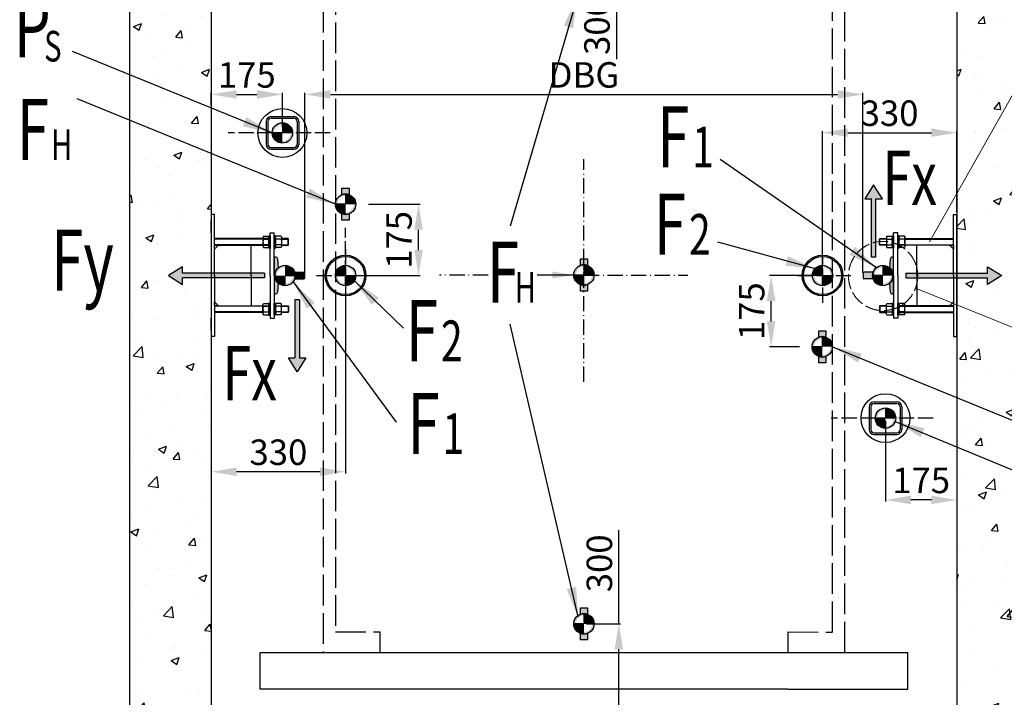
# Model space of a CAD drawing. Units: inches. Extents: x 23100 to 55046, y 16047 to 62494.
# Drawn here: x 37601 to 49201, y 37891 to 45876 of the extents above; entities that cross this region are included whole.
import ezdxf

# ---------------------------------------------------------------- set-up
doc = ezdxf.new("R2010")
doc.units = ezdxf.units.IN
doc.header["$MEASUREMENT"] = 0
doc.linetypes.add('ACAD_ISO02W100', pattern=[15, 12, -3])
doc.linetypes.add('ACAD_ISO10W100', pattern=[18.5, 12, -3, 0.5, -3])
for name, color, linetype in [('2', 2, 'Continuous'), ('4', 4, 'Continuous'), ('ASSI', 1, 'ACAD_ISO10W100'), ('BOTTONIERE', 4, 'Continuous'), ('BYGGNAD', 2, 'Continuous'), ('CAMPITURE', 1, 'Continuous'), ('DÖRR', 6, 'Continuous'), ('GUIDE', 3, 'Continuous'), ('TESTO', 2, 'Continuous')]:
    doc.layers.add(name, color=color, linetype=linetype)
doc.layers.add('pattini', color=3, linetype='Continuous', lineweight=25)
doc.layers.add('QUOTE', color=1, linetype='Continuous', lineweight=15)
doc.styles.add('QUOTE', font='romans.shx', dxfattribs={"width": 0.8})
doc.styles.add('ROMAND', font='romand.shx', dxfattribs={"width": 0.7, "height": 50})
doc.dimstyles.new('GMV', dxfattribs={"dimscale": 10, "dimtxt": 4, "dimasz": 3, "dimexe": 2, "dimexo": 3, "dimgap": 1, "dimtad": 1, "dimdec": 1, "dimdsep": 46, "dimtxsty": 'QUOTE', "dimcen": 0, "dimclrt": 2, "dimadec": 0, "dimazin": 0, "dimtfac": 1, "dimtdec": 1, "dimtmove": 0, "dimatfit": 3, "dimfxl": 1, "dimtvp": 1, "dimtolj": 1, "dimarcsym": 0})

# ---------------------------------------------------------------- blocks, each defined once
blk = doc.blocks.new('*D2006')
at = {"layer": 'Defpoints', "color": 0}
for p in [(47536, 44995), (40961, 42861), (47536, 42861)]:
    blk.add_point(p, dxfattribs=at)
at = {"layer": 'QUOTE', "color": 0, "lineweight": -2, "ltscale": 300}
for p, q in [((40961, 42891), (40961, 45015)), ((47536, 42891), (47536, 45015)), ((41261, 44995), (47236, 44995))]:
    blk.add_line(p, q, dxfattribs=at)
at = {"layer": 'QUOTE', "color": 0}
for points in [[(41261, 45045), (41261, 44945), (40961, 44995)], [(47236, 44945), (47236, 45045), (47536, 44995)]]:
    blk.add_solid(points, dxfattribs=at)
at = {"layer": 'QUOTE', "color": 2, "insert": (44249, 45225), "char_height": 300, "attachment_point": 5, "style": 'QUOTE'}
blk.add_mtext('\\A1;DBG', dxfattribs=at)
blk = doc.blocks.new('*D2005')
at = {"layer": 'Defpoints', "color": 0}
for p in [(44245, 47634), (44632, 47634), (44245, 46194)]:
    blk.add_point(p, dxfattribs=at)
at = {"layer": 'QUOTE', "color": 0, "lineweight": -2, "ltscale": 300}
for p, q in [((44275, 47634), (44652, 47634)), ((44632, 46494), (44632, 47334)), ((44275, 46194), (44652, 46194)), ((44632, 46194), (44632, 45412))]:
    blk.add_line(p, q, dxfattribs=at)
at = {"layer": 'QUOTE', "color": 0}
for points in [[(44682, 47334), (44582, 47334), (44632, 47634)], [(44582, 46494), (44682, 46494), (44632, 46194)]]:
    blk.add_solid(points, dxfattribs=at)
at = {"layer": 'QUOTE', "color": 2, "insert": (44402, 45801), "char_height": 300, "attachment_point": 5, "rotation": 90, "style": 'QUOTE'}
blk.add_mtext('\\A1;300', dxfattribs=at)
blk = doc.blocks.new('*D2004')
at = {"layer": 'Defpoints', "color": 0}
for p in [(40697, 44995), (39857, 44825), (40697, 44577)]:
    blk.add_point(p, dxfattribs=at)
at = {"layer": 'QUOTE', "color": 0, "lineweight": -2, "ltscale": 300}
for p, q in [((39857, 44855), (39857, 45015)), ((40697, 44607), (40697, 45015)), ((40157, 44995), (40397, 44995))]:
    blk.add_line(p, q, dxfattribs=at)
at = {"layer": 'QUOTE', "color": 0}
for points in [[(40157, 45045), (40157, 44945), (39857, 44995)], [(40397, 44945), (40397, 45045), (40697, 44995)]]:
    blk.add_solid(points, dxfattribs=at)
at = {"layer": 'QUOTE', "color": 2, "insert": (40277, 45225), "char_height": 300, "attachment_point": 5, "style": 'QUOTE'}
blk.add_mtext('\\A1;175', dxfattribs=at)
blk = doc.blocks.new('*D2003')
at = {"layer": 'Defpoints', "color": 0}
for p in [(41441, 42861), (39857, 42141), (39857, 40549)]:
    blk.add_point(p, dxfattribs=at)
at = {"layer": 'QUOTE', "color": 0, "lineweight": -2, "ltscale": 300}
for p, q in [((41441, 42831), (41441, 40529)), ((39857, 42111), (39857, 40529)), ((41141, 40549), (40157, 40549))]:
    blk.add_line(p, q, dxfattribs=at)
at = {"layer": 'QUOTE', "color": 0}
for points in [[(40157, 40599), (40157, 40499), (39857, 40549)], [(41141, 40499), (41141, 40599), (41441, 40549)]]:
    blk.add_solid(points, dxfattribs=at)
at = {"layer": 'QUOTE', "color": 2, "insert": (40649, 40779), "char_height": 300, "attachment_point": 5, "style": 'QUOTE'}
blk.add_mtext('\\A1;330', dxfattribs=at)
blk = doc.blocks.new('sila2')
at = {"layer": 'BOTTONIERE'}
h = blk.add_hatch(color=256, dxfattribs=at)
h.set_gradient(color1=(255, 255, 255), rotation=152, centered=1, one_color=1, tint=1)
h.paths.add_polyline_path([(22580, 15159.3), (22982.4, 15159.3), (22982.4, 15127.3), (23051.5, 15170.5), (22982.4, 15213.7), (22982.4, 15181.7), (22580, 15181.7)])
for p, q in [((22580, 15181.7), (22580, 15159.3)), ((22580, 15181.7), (22982.4, 15181.7)), ((22982.4, 15181.7), (22982.4, 15213.7)), ((22982.4, 15213.7), (23051.5, 15170.5)), ((22580, 15159.3), (22982.4, 15159.3)), ((23051.5, 15170.5), (22982.4, 15127.3)), ((22982.4, 15127.3), (22982.4, 15159.3))]:
    blk.add_line(p, q)
blk = doc.blocks.new('sila_mala')
h = blk.add_hatch(color=256)
h.set_gradient(color1=(255, 255, 255), rotation=152, centered=1, one_color=1, tint=1)
h.paths.add_polyline_path([(17335.7, 15412.4), (17335.7, 15698.1), (17313.3, 15698.1), (17313.3, 15412.4), (17281.3, 15412.4), (17324.5, 15343.3), (17367.7, 15412.4)])
for p, q in [((17335.7, 15698.1), (17313.3, 15698.1)), ((17313.3, 15698.1), (17313.3, 15412.4)), ((17335.7, 15698.1), (17335.7, 15412.4)), ((17281.3, 15412.4), (17313.3, 15412.4)), ((17324.5, 15343.3), (17281.3, 15412.4)), ((17367.7, 15412.4), (17324.5, 15343.3)), ((17335.7, 15412.4), (17367.7, 15412.4))]:
    blk.add_line(p, q)
blk = doc.blocks.new('*D2002')
at = {"layer": 'Defpoints', "color": 0}
for p in [(44249, 38757), (44660, 38757), (44249, 37317)]:
    blk.add_point(p, dxfattribs=at)
at = {"layer": 'QUOTE', "color": 0, "lineweight": -2, "ltscale": 300}
for p, q in [((44660, 38757), (44660, 39859)), ((44279, 38757), (44680, 38757)), ((44660, 37617), (44660, 38457)), ((44279, 37317), (44680, 37317))]:
    blk.add_line(p, q, dxfattribs=at)
at = {"layer": 'QUOTE', "color": 0}
for points in [[(44710, 38457), (44610, 38457), (44660, 38757)], [(44610, 37617), (44710, 37617), (44660, 37317)]]:
    blk.add_solid(points, dxfattribs=at)
at = {"layer": 'QUOTE', "color": 2, "insert": (44430, 39470), "char_height": 300, "attachment_point": 5, "rotation": 90, "style": 'QUOTE'}
blk.add_mtext('\\A1;300', dxfattribs=at)
blk = doc.blocks.new('*D2001')
at = {"layer": 'Defpoints', "color": 0}
for p in [(41681, 43701), (42300, 43701), (41441, 42861)]:
    blk.add_point(p, dxfattribs=at)
at = {"layer": 'QUOTE', "color": 0, "lineweight": -2, "ltscale": 300}
for p, q in [((41711, 43701), (42320, 43701)), ((42300, 43161), (42300, 43401)), ((41471, 42861), (42320, 42861))]:
    blk.add_line(p, q, dxfattribs=at)
at = {"layer": 'QUOTE', "color": 0}
for points in [[(42350, 43401), (42250, 43401), (42300, 43701)], [(42250, 43161), (42350, 43161), (42300, 42861)]]:
    blk.add_solid(points, dxfattribs=at)
at = {"layer": 'QUOTE', "color": 2, "insert": (42070, 43281), "char_height": 300, "attachment_point": 5, "rotation": 90, "style": 'QUOTE'}
blk.add_mtext('\\A1;175', dxfattribs=at)
blk = doc.blocks.new('4032-16')
at = {"layer": '2'}
for p, q in [((-14.8, 10.4), (-14.8, -10.4)), ((-13.4, 13.9), (-1.4, 13.9)), ((-13.4, 6.9), (-1.4, 6.9)), ((0, 10.4), (0, -10.4)), ((-13.4, -6.9), (-1.4, -6.9)), ((-13.3, -13.9), (-1.5, -13.9))]:
    blk.add_line(p, q, dxfattribs=at)
for centre, radius, start, end in [((-9.9, 10.4), 4.94, 135.4715, 224.5285), ((2.8, 0), 17.6, 156.8627, 203.1373), ((-4.9, 10.4), 4.94, 315.4715, 44.5285), ((-17.6, 0), 17.6, 336.8627, 23.1373), ((-9.9, -10.4), 4.86, 135.0839, 226.0216), ((-4.9, -10.4), 4.86, 313.9784, 44.9161)]:
    blk.add_arc(centre, radius, start, end, dxfattribs=at)
blk = doc.blocks.new('*D2000')
at = {"layer": 'Defpoints', "color": 0}
for p in [(47801, 41181), (48641, 41134), (47801, 40217)]:
    blk.add_point(p, dxfattribs=at)
at = {"layer": 'QUOTE', "color": 0, "lineweight": -2, "ltscale": 300}
for p, q in [((47801, 41151), (47801, 40197)), ((48641, 41104), (48641, 40197)), ((48341, 40217), (48101, 40217))]:
    blk.add_line(p, q, dxfattribs=at)
at = {"layer": 'QUOTE', "color": 0}
for points in [[(48101, 40267), (48101, 40167), (47801, 40217)], [(48341, 40167), (48341, 40267), (48641, 40217)]]:
    blk.add_solid(points, dxfattribs=at)
at = {"layer": 'QUOTE', "color": 2, "insert": (48221, 40447), "char_height": 300, "attachment_point": 5, "style": 'QUOTE'}
blk.add_mtext('\\A1;175', dxfattribs=at)
blk = doc.blocks.new('*D1999')
at = {"layer": 'Defpoints', "color": 0}
for p in [(48641, 44544), (48641, 43581), (47057, 42861)]:
    blk.add_point(p, dxfattribs=at)
at = {"layer": 'QUOTE', "color": 0, "lineweight": -2, "ltscale": 300}
for p, q in [((47057, 42891), (47057, 44564)), ((47357, 44544), (48341, 44544)), ((48641, 43611), (48641, 44564))]:
    blk.add_line(p, q, dxfattribs=at)
at = {"layer": 'QUOTE', "color": 0}
for points in [[(47357, 44594), (47357, 44494), (47057, 44544)], [(48341, 44494), (48341, 44594), (48641, 44544)]]:
    blk.add_solid(points, dxfattribs=at)
at = {"layer": 'QUOTE', "color": 2, "insert": (47849, 44774), "char_height": 300, "attachment_point": 5, "style": 'QUOTE'}
blk.add_mtext('\\A1;330', dxfattribs=at)
blk = doc.blocks.new('*D1998')
at = {"layer": 'Defpoints', "color": 0}
for p in [(46454, 42861), (47057, 42861), (46817, 42021)]:
    blk.add_point(p, dxfattribs=at)
at = {"layer": 'QUOTE', "color": 0, "lineweight": -2, "ltscale": 300}
for p, q in [((47027, 42861), (46434, 42861)), ((46454, 42321), (46454, 42561)), ((46787, 42021), (46434, 42021))]:
    blk.add_line(p, q, dxfattribs=at)
at = {"layer": 'QUOTE', "color": 0}
for points in [[(46504, 42561), (46404, 42561), (46454, 42861)], [(46404, 42321), (46504, 42321), (46454, 42021)]]:
    blk.add_solid(points, dxfattribs=at)
at = {"layer": 'QUOTE', "color": 2, "insert": (46224, 42441), "char_height": 300, "attachment_point": 5, "rotation": 90, "style": 'QUOTE'}
blk.add_mtext('\\A1;175', dxfattribs=at)

msp = doc.modelspace()

# ---------------------------------------------------------------- hatches: boundary and pattern name
h = msp.add_hatch(color=256)
h.set_gradient(color1=(255, 255, 255), rotation=152, centered=1, one_color=1, tint=1)
h.paths.add_polyline_path([(40817.18, 44541.1, 1), (40575.9, 44541.1, 1)])
h.paths.add_polyline_path([(40792.91, 44541.1, -1), (40600.17, 44541.1, -1)], flags=16)
h = msp.add_hatch(color=256)
h.set_gradient(color1=(255, 255, 255), rotation=152, centered=1, one_color=1, tint=1)
h.paths.add_polyline_path([(40696.54, 44661.74), (40696.54, 44541.1), (40817.18, 44541.1, 0.41421356)])
h = msp.add_hatch(color=256)
h.set_gradient(color1=(255, 255, 255), rotation=152, centered=1, one_color=1, tint=1)
h.paths.add_polyline_path([(40682.11, 44541.1), (40575.9, 44541.1, 0.41421356), (40696.54, 44420.47), (40696.54, 44541.1)])
h = msp.add_hatch(color=256)
h.set_gradient(color1=(255, 255, 255), rotation=152, centered=1, one_color=1, tint=1)
h.paths.add_polyline_path([(41483.02, 43512.17), (41483.02, 43588.18, -0.18178061), (41398.11, 43588.18), (41398.11, 43512.17)])
h.paths.add_polyline_path([(41398.11, 43890.03), (41398.11, 43814.02, -0.18178061), (41483.02, 43814.02), (41483.02, 43890.03)])
h = msp.add_hatch(color=256)
h.set_gradient(color1=(255, 255, 255), rotation=152, centered=1, one_color=1, tint=1)
h.paths.add_polyline_path([(41561.2, 43701.1, 1), (41319.93, 43701.1, 1)])
h.paths.add_polyline_path([(41536.94, 43701.1, -1), (41344.19, 43701.1, -1)], flags=16)
h = msp.add_hatch(color=256)
h.set_gradient(color1=(255, 255, 255), rotation=152, centered=1, one_color=1, tint=1)
h.paths.add_polyline_path([(41440.56, 43821.74), (41440.56, 43701.1), (41561.2, 43701.1, 0.41421356)])
h = msp.add_hatch(color=256)
h.set_gradient(color1=(255, 255, 255), rotation=152, centered=1, one_color=1, tint=1)
h.paths.add_polyline_path([(41426.13, 43701.1), (41319.93, 43701.1, 0.41421356), (41440.56, 43580.47), (41440.56, 43701.1)])
h = msp.add_hatch(color=256)
h.set_gradient(color1=(0, 255, 0), color2=(0, 255, 0), rotation=152, centered=1)
h.paths.add_polyline_path([(40600.56, 43077.32), (40600.56, 42861.1), (40600.56, 42644.89), (40619.78, 42644.89, 0.41421356), (40639, 42664.11), (40644.95, 42772.61, -0.43674239), (40644.95, 42949.6), (40639, 43058.1, 0.41421356), (40619.78, 43077.32)])
h = msp.add_hatch(color=256)
h.set_gradient(color1=(255, 255, 255), rotation=152, centered=1, one_color=1, tint=0.56)
h.paths.add_polyline_path([(41680.56, 42861.1, -1), (41200.56, 42861.1, -1)])
h.paths.add_polyline_path([(41665.2, 42861.1, 1), (41215.92, 42861.1, 1)], flags=16)
h = msp.add_hatch(color=256)
h.set_gradient(color1=(255, 255, 255), rotation=152, centered=1, one_color=1, tint=1)
h.paths.add_polyline_path([(44290.99, 42678.23), (44290.99, 42754.24, -0.18178061), (44206.08, 42754.24), (44206.08, 42678.23)])
h.paths.add_polyline_path([(44206.08, 43056.09), (44206.08, 42980.08, -0.18178061), (44290.99, 42980.08), (44290.99, 43056.09)])
h = msp.add_hatch(color=256)
h.set_gradient(color1=(255, 255, 255), rotation=152, centered=1, one_color=1, tint=0.56)
h.paths.add_polyline_path([(47299.63, 42861.1, -1), (46819.63, 42861.1, -1)])
h.paths.add_polyline_path([(47284.27, 42861.1, 1), (46834.99, 42861.1, 1)], flags=16)
h = msp.add_hatch(color=256)
h.set_gradient(color1=(0, 255, 0), color2=(0, 255, 0), rotation=152, centered=1)
h.paths.add_polyline_path([(47877.32, 42644.89), (47896.54, 42644.89), (47896.54, 43077.32), (47877.32, 43077.32, 0.41421356), (47858.1, 43058.1), (47852.15, 42949.6, -0.43674239), (47852.15, 42772.61), (47858.1, 42664.11, 0.41421356)])
h.paths.add_polyline_path([(47536.18, 42889.93), (47536.18, 42832.27, 0.41421356), (47545.79, 42822.67), (47584.23, 42822.67), (47656.3, 42822.67, -0.16983005), (47655.82, 42899.54), (47545.79, 42899.54, 0.41421356)])
h = msp.add_hatch(color=256)
h.set_gradient(color1=(255, 255, 255), rotation=152, centered=1, one_color=1, tint=1)
h.paths.add_polyline_path([(40606.3, 42861.1, 1), (40847.57, 42861.1, 1)])
h.paths.add_polyline_path([(40630.56, 42861.1, -1), (40823.31, 42861.1, -1)], flags=16)
h = msp.add_hatch(color=256)
h.set_gradient(color1=(255, 255, 255), rotation=152, centered=1, one_color=1, tint=1)
h.paths.add_polyline_path([(40741.37, 42861.1), (40847.57, 42861.1, 0.41421356), (40726.93, 42981.74), (40726.93, 42861.1)])
h = msp.add_hatch(color=256)
h.set_gradient(color1=(255, 255, 255), rotation=152, centered=1, one_color=1, tint=1)
h.paths.add_polyline_path([(41426.13, 42861.1), (41319.93, 42861.1, -0.41421356), (41440.56, 42981.74), (41440.56, 42861.1)])
h = msp.add_hatch(color=256)
h.set_gradient(color1=(255, 255, 255), rotation=152, centered=1, one_color=1, tint=1)
h.paths.add_polyline_path([(41561.2, 42861.1, -1), (41319.93, 42861.1, -1)])
h.paths.add_polyline_path([(41536.94, 42861.1, 1), (41344.19, 42861.1, 1)], flags=16)
h = msp.add_hatch(color=256)
h.set_gradient(color1=(255, 255, 255), rotation=152, centered=1, one_color=1, tint=1)
h.paths.add_polyline_path([(44369.18, 42867.16, 1), (44127.9, 42867.16, 1)])
h.paths.add_polyline_path([(44344.91, 42867.16, -1), (44152.17, 42867.16, -1)], flags=16)
h = msp.add_hatch(color=256)
h.set_gradient(color1=(255, 255, 255), rotation=152, centered=1, one_color=1, tint=1)
h.paths.add_polyline_path([(44248.54, 42987.8), (44248.54, 42867.16), (44369.18, 42867.16, 0.41421356)])
h = msp.add_hatch(color=256)
h.set_gradient(color1=(255, 255, 255), rotation=152, centered=1, one_color=1, tint=1)
h.paths.add_polyline_path([(47045.2, 42861.1), (46938.99, 42861.1, -0.41421356), (47059.63, 42981.74), (47059.63, 42861.1)])
h = msp.add_hatch(color=256)
h.set_gradient(color1=(255, 255, 255), rotation=152, centered=1, one_color=1, tint=1)
h.paths.add_polyline_path([(47180.27, 42861.1, -1), (46938.99, 42861.1, -1)])
h.paths.add_polyline_path([(47156, 42861.1, 1), (46963.26, 42861.1, 1)], flags=16)
h = msp.add_hatch(color=256)
h.set_gradient(color1=(255, 255, 255), rotation=152, centered=1, one_color=1, tint=1)
h.paths.add_polyline_path([(47890.8, 42861.1, 1), (47649.53, 42861.1, 1)])
h.paths.add_polyline_path([(47866.54, 42861.1, -1), (47673.79, 42861.1, -1)], flags=16)
h = msp.add_hatch(color=256)
h.set_gradient(color1=(255, 255, 255), rotation=152, centered=1, one_color=1, tint=1)
h.paths.add_polyline_path([(47770.17, 42981.74), (47770.17, 42861.1), (47890.8, 42861.1, 0.41421356)])
h = msp.add_hatch(color=256)
h.set_gradient(color1=(255, 255, 255), rotation=152, centered=1, one_color=1, tint=1)
h.paths.add_polyline_path([(40726.93, 42740.47), (40726.93, 42861.1), (40606.3, 42861.1, 0.41421356)])
h = msp.add_hatch(color=256)
h.set_gradient(color1=(0, 255, 0), color2=(0, 255, 0), rotation=152, centered=1)
h.paths.add_polyline_path([(40951.31, 42822.67, 0.41421356), (40960.92, 42832.27), (40960.92, 42889.93, 0.41421356), (40951.31, 42899.54), (40912.87, 42899.54), (40841.28, 42899.54, -0.16357667), (40841.28, 42822.67)])
h = msp.add_hatch(color=256)
h.set_gradient(color1=(255, 255, 255), rotation=152, centered=1, one_color=1, tint=1)
h.paths.add_polyline_path([(41440.56, 42740.47), (41440.56, 42861.1), (41561.2, 42861.1, -0.41421356)])
h = msp.add_hatch(color=256)
h.set_gradient(color1=(255, 255, 255), rotation=152, centered=1, one_color=1, tint=1)
h.paths.add_polyline_path([(44234.11, 42867.16), (44127.9, 42867.16, 0.41421356), (44248.54, 42746.52), (44248.54, 42867.16)])
h = msp.add_hatch(color=256)
h.set_gradient(color1=(255, 255, 255), rotation=152, centered=1, one_color=1, tint=1)
h.paths.add_polyline_path([(47059.63, 42740.47), (47059.63, 42861.1), (47180.27, 42861.1, -0.41421356)])
h = msp.add_hatch(color=256)
h.set_gradient(color1=(255, 255, 255), rotation=152, centered=1, one_color=1, tint=1)
h.paths.add_polyline_path([(47755.73, 42861.1), (47649.53, 42861.1, 0.41421356), (47770.17, 42740.47), (47770.17, 42861.1)])
h = msp.add_hatch(color=256)
h.set_gradient(color1=(255, 255, 255), rotation=152, centered=1, one_color=1, tint=1)
h.paths.add_polyline_path([(47177.18, 42021.1, 1), (46935.9, 42021.1, 1)])
h.paths.add_polyline_path([(47152.91, 42021.1, -1), (46960.17, 42021.1, -1)], flags=16)
h = msp.add_hatch(color=256)
h.set_gradient(color1=(255, 255, 255), rotation=152, centered=1, one_color=1, tint=1)
h.paths.add_polyline_path([(47098.99, 41832.17), (47098.99, 41908.18, -0.18178061), (47014.08, 41908.18), (47014.08, 41832.17)])
h.paths.add_polyline_path([(47014.08, 42210.03), (47014.08, 42134.02, -0.18178061), (47098.99, 42134.02), (47098.99, 42210.03)])
h = msp.add_hatch(color=256)
h.set_gradient(color1=(255, 255, 255), rotation=152, centered=1, one_color=1, tint=1)
h.paths.add_polyline_path([(47056.54, 42141.74), (47056.54, 42021.1), (47177.18, 42021.1, 0.41421356)])
h = msp.add_hatch(color=256)
h.set_gradient(color1=(255, 255, 255), rotation=152, centered=1, one_color=1, tint=1)
h.paths.add_polyline_path([(47042.11, 42021.1), (46935.9, 42021.1, 0.41421356), (47056.54, 41900.47), (47056.54, 42021.1)])
h = msp.add_hatch(color=256)
h.set_gradient(color1=(255, 255, 255), rotation=152, centered=1, one_color=1, tint=1)
h.paths.add_polyline_path([(47921.2, 41181.1, 1), (47679.93, 41181.1, 1)])
h.paths.add_polyline_path([(47896.94, 41181.1, -1), (47704.19, 41181.1, -1)], flags=16)
h = msp.add_hatch(color=256)
h.set_gradient(color1=(255, 255, 255), rotation=152, centered=1, one_color=1, tint=1)
h.paths.add_polyline_path([(47800.56, 41301.74), (47800.56, 41181.1), (47921.2, 41181.1, 0.41421356)])
h = msp.add_hatch(color=256)
h.set_gradient(color1=(255, 255, 255), rotation=152, centered=1, one_color=1, tint=1)
h.paths.add_polyline_path([(47786.13, 41181.1), (47679.93, 41181.1, 0.41421356), (47800.56, 41060.47), (47800.56, 41181.1)])
h = msp.add_hatch(color=256)
h.set_gradient(color1=(255, 255, 255), rotation=152, centered=1, one_color=1, tint=1)
h.paths.add_polyline_path([(44369.2, 38757.1, 1), (44127.92, 38757.1, 1)])
h.paths.add_polyline_path([(44344.93, 38757.1, -1), (44152.19, 38757.1, -1)], flags=16)
h = msp.add_hatch(color=256)
h.set_gradient(color1=(255, 255, 255), rotation=152, centered=1, one_color=1, tint=1)
h.paths.add_polyline_path([(44291.02, 38568.17), (44291.02, 38644.18, -0.18178061), (44206.11, 38644.18), (44206.11, 38568.17)])
h.paths.add_polyline_path([(44206.11, 38946.03), (44206.11, 38870.02, -0.18178061), (44291.02, 38870.02), (44291.02, 38946.03)])
h = msp.add_hatch(color=256)
h.set_gradient(color1=(255, 255, 255), rotation=152, centered=1, one_color=1, tint=1)
h.paths.add_polyline_path([(44248.56, 38877.73), (44248.56, 38757.1), (44369.2, 38757.1, 0.41421356)])
h = msp.add_hatch(color=256)
h.set_gradient(color1=(255, 255, 255), rotation=152, centered=1, one_color=1, tint=1)
h.paths.add_polyline_path([(44234.13, 38757.1), (44127.92, 38757.1, 0.41421356), (44248.56, 38636.46), (44248.56, 38757.1)])
at = {"layer": 'CAMPITURE'}
h = msp.add_hatch(dxfattribs=at)
h.set_pattern_fill('CONCRETE2', color=256, scale=1680, style=0)
h.set_pattern_definition([(50, (40523.3, 3799), (963.998, -84.339), [100.8, -1108.8]), (355, (40523.3, 3799), (-186.482, 1010.946), [80.64, -887.04]), (100.4514, (40603.6, 3791.9), (777.517, 926.607), [85.667, -942.335]), (46.1842, (40523.3, 4067.8), (1434.372, -222.458), [151.2, -1663.2]), (96.6356, (40642.8, 4049.2), (1256.187, 1309.214), [128.5, -1413.5]), (351.1842, (40523.3, 4067.8), (1256.186, 1309.215), [120.96, -1330.56]), (21, (40657.7, 4000.6), (802.243, -541.12), [100.8, -1108.8]), (326, (40657.7, 4000.6), (327.016, 974.602), [80.64, -887.04]), (71.4514, (40724.5, 3955.5), (1129.26, 433.481), [85.667, -942.335]), (37.5, (40523.26, 3798.97), (16.3428, 447.4093), [0, -876.288, 0, -900.48, 0, -890.4]), (7.5, (40523.26, 3798.97), (353.5655, 530.0893), [0, -513.408, 0, -856.128, 0, -339.36]), (327.5, (40223.55, 3798.97), (717.4574, -30.3137), [0, -336, 0, -1048.32, 0, -1391.04]), (317.5, (40089.15, 3799), (783.802, 134.541), [0, -436.8, 0, -696.192, 0, -987.84])])
h.paths.add_polyline_path([(39856.56, 37317.11), (39856.56, 47637.11), (41128.56, 47637.11), (41128.56, 48597.11), (38896.56, 48597.11), (38896.56, 36357.11), (41128.56, 36357.11), (41128.56, 37317.11)])
h.paths.add_polyline_path([(49600.56, 36357.11), (49600.56, 48597.11), (47368.56, 48597.11), (47368.56, 47637.11), (48640.56, 47637.11), (48640.56, 37317.11), (47368.56, 37317.11), (47368.56, 36357.11)])

# ---------------------------------------------------------------- linework, layer by layer
at = {"color": 2}
for p, q in [((38896.56, 48597.11), (38896.56, 36357.11)), ((39856.56, 47637.11), (39856.56, 37317.11))]:
    msp.add_line(p, q, dxfattribs=at)
at = {"linetype": 'ACAD_ISO02W100', "ltscale": 30}
for p, q in [((41176.57, 46533.12), (41176.57, 38421.09)), ((47320.56, 38421.09), (47320.56, 46533.12)), ((41320.57, 46293.12), (41320.57, 38661.74)), ((47176.56, 38661.09), (47176.56, 46293.62)), ((41320.57, 38661.09), (41848.57, 38661.09)), ((41848.57, 38421.09), (41848.57, 38661.09)), ((46648.57, 38661.09), (47176.56, 38660.59)), ((46648.57, 38661.09), (46648.57, 38421.09)), ((41176.57, 38421.09), (41848.57, 38421.09)), ((46648.57, 38421.09), (47272.57, 38421.09)), ((47320.56, 38421.09), (47320.56, 38421.09))]:
    msp.add_line(p, q, dxfattribs=at)
for p, q in [((40504.54, 44675.5), (40504.54, 44406.7)), ((40523.74, 44675.5), (40523.74, 44406.7)), ((40562.14, 44733.1), (40830.94, 44733.1)), ((40562.14, 44713.9), (40830.94, 44713.9)), ((40696.54, 44661.74), (40696.54, 44555.54)), ((40869.34, 44675.5), (40869.34, 44406.7)), ((40888.54, 44675.5), (40888.54, 44406.7)), ((40696.54, 44541.1), (40575.9, 44541.1)), ((40562.14, 44368.3), (40830.94, 44368.3)), ((40562.14, 44349.1), (40830.94, 44349.1)), ((41440.56, 43821.74), (41440.56, 43715.54)), ((41440.56, 43701.1), (41319.93, 43701.1)), ((44248.54, 42987.8), (44248.54, 42881.59)), ((47770.17, 42981.74), (47770.17, 42875.54)), ((40726.93, 42861.1), (40847.57, 42861.1)), ((40726.93, 42740.47), (40726.93, 42846.67)), ((41440.56, 42861.1), (41319.93, 42861.1)), ((41440.56, 42740.47), (41440.56, 42846.67)), ((44248.54, 42867.16), (44127.9, 42867.16)), ((47059.63, 42861.1), (46938.99, 42861.1)), ((47059.63, 42740.47), (47059.63, 42846.67)), ((47770.17, 42861.1), (47649.53, 42861.1)), ((47056.54, 42141.74), (47056.54, 42035.54)), ((47056.54, 42021.1), (46935.9, 42021.1)), ((47608.56, 41315.5), (47608.56, 41046.7)), ((47627.76, 41315.5), (47627.76, 41046.7)), ((47666.16, 41373.1), (47934.96, 41373.1)), ((47666.16, 41353.9), (47934.96, 41353.9)), ((47800.56, 41301.74), (47800.56, 41195.54)), ((47973.36, 41315.5), (47973.36, 41046.7)), ((47992.56, 41315.5), (47992.56, 41046.7)), ((47800.56, 41181.1), (47679.93, 41181.1)), ((47666.16, 41008.3), (47934.96, 41008.3)), ((47666.16, 40989.1), (47934.96, 40989.1)), ((44248.56, 38877.73), (44248.56, 38771.53)), ((44248.56, 38757.1), (44127.92, 38757.1))]:
    msp.add_line(p, q)
at = {"color": 1, "linetype": 'ACAD_ISO02W100', "ltscale": 15}
msp.add_line((41440.56, 42861.1), (41440.56, 43423.17), dxfattribs=at)
at = {"color": 6, "ltscale": 30}
for p, q in [((40432.56, 38421.09), (48064.56, 38421.09)), ((48064.56, 37989.12), (48064.56, 38421.09)), ((46648.56, 37989.12), (48064.56, 37989.12))]:
    msp.add_line(p, q, dxfattribs=at)
for points in [[(41398.11, 43814.02), (41398.11, 43890.03), (41483.02, 43890.03), (41483.02, 43814.02)], [(41483.02, 43588.18), (41483.02, 43512.17), (41398.11, 43512.17), (41398.11, 43588.18)], [(44206.08, 42980.08), (44206.08, 43056.09), (44290.99, 43056.09), (44290.99, 42980.08)], [(44290.99, 42754.24), (44290.99, 42678.23), (44206.08, 42678.23), (44206.08, 42754.24)], [(47014.08, 42134.02), (47014.08, 42210.03), (47098.99, 42210.03), (47098.99, 42134.02)], [(47098.99, 41908.18), (47098.99, 41832.17), (47014.08, 41832.17), (47014.08, 41908.18)], [(44206.11, 38870.02), (44206.11, 38946.03), (44291.02, 38946.03), (44291.02, 38870.02)], [(44291.02, 38644.18), (44291.02, 38568.17), (44206.11, 38568.17), (44206.11, 38644.18)]]:
    msp.add_lwpolyline(points)
for centre, radius in [((40696.54, 44541.1), 288), ((40696.54, 44541.1), 120.64), ((41440.56, 43701.1), 120.64), ((41440.56, 42861.1), 240), ((41440.56, 42861.1), 224.64), ((47059.63, 42861.1), 240), ((47059.63, 42861.1), 224.64), ((40726.93, 42861.1), 120.64), ((41440.56, 42861.1), 120.64), ((44248.54, 42867.16), 120.64), ((47059.63, 42861.1), 120.64), ((47770.17, 42861.1), 120.64), ((47056.54, 42021.1), 120.64), ((47800.56, 41181.1), 288), ((47800.56, 41181.1), 120.64), ((44248.56, 38757.1), 120.64)]:
    msp.add_circle(centre, radius)
for centre, radius, start, end in [((40562.14, 44675.5), 57.6, 90, 180), ((40562.14, 44675.5), 38.4, 90, 180), ((40830.94, 44675.5), 57.6, 0, 90), ((40830.94, 44675.5), 38.4, 0, 90), ((40562.14, 44406.7), 57.6, 180, 270), ((40562.14, 44406.7), 38.4, 180, 270), ((40830.94, 44406.7), 38.4, 270, 0), ((40830.94, 44406.7), 57.6, 270, 0), ((41440.56, 43701.1), 120.64, 69.394474, 110.605526), ((41440.56, 43701.1), 120.64, 249.394474, 290.605526), ((40726.93, 42861.1), 120.64, 132.814133, 227.185867), ((44248.54, 42867.16), 120.64, 69.394474, 110.605526), ((47770.17, 42861.1), 120.64, 312.814133, 47.185867), ((40726.93, 42861.1), 120.64, 341.420044, 18.579956), ((47765.96, 42861.79), 116.43, 161.081496, 199.63582), ((44248.54, 42867.16), 120.64, 249.394474, 290.605526), ((47056.54, 42021.1), 120.64, 69.394474, 110.605526), ((47056.54, 42021.1), 120.64, 249.394474, 290.605526), ((47666.16, 41315.5), 57.6, 90, 180), ((47666.16, 41315.5), 38.4, 90, 180), ((47934.96, 41315.5), 57.6, 0, 90), ((47934.96, 41315.5), 38.4, 0, 90), ((47666.16, 41046.7), 57.6, 180, 270), ((47666.16, 41046.7), 38.4, 180, 270), ((47934.96, 41046.7), 57.6, 270, 0), ((47934.96, 41046.7), 38.4, 270, 0), ((44248.56, 38757.1), 120.64, 69.394474, 110.605526), ((44248.56, 38757.1), 120.64, 249.394474, 290.605526)]:
    msp.add_arc(centre, radius, start, end)
at = {"layer": '2'}
for p, q in [((39856.56, 43581.1), (39856.56, 42141.1)), ((39894.96, 43581.1), (39856.56, 43581.1)), ((39856.56, 43365.1), (39856.56, 43509.1)), ((39894.96, 42861.1), (39894.96, 43581.1)), ((48602.14, 42861.1), (48602.14, 43581.1)), ((48602.14, 43581.1), (48640.54, 43581.1)), ((48640.54, 42141.1), (48640.54, 43581.1)), ((48640.54, 43509.11), (48640.54, 43365.11)), ((40538.16, 43295.5), (39894.96, 43295.5)), ((40538.16, 43185.1), (40538.16, 43329.1)), ((40538.16, 43185.1), (40538.16, 43329.1)), ((40538.16, 43329.1), (40552.56, 43329.1)), ((40538.16, 43329.1), (40538.16, 43329.1)), ((40552.56, 42861.1), (40552.56, 43365.1)), ((40552.56, 43365.1), (40600.56, 43365.1)), ((40552.56, 43329.1), (40552.56, 43185.1)), ((40600.56, 42861.1), (40600.56, 43365.1)), ((40600.56, 43329.1), (40600.56, 43185.1)), ((40614.96, 43329.1), (40600.56, 43329.1)), ((40614.96, 43185.1), (40614.96, 43329.1)), ((40614.96, 43185.1), (40614.96, 43329.1)), ((40614.96, 43329.1), (40614.96, 43329.1)), ((40763.76, 43295.5), (40686, 43295.5)), ((40768.56, 43290.7), (40763.76, 43295.5)), ((40763.76, 43218.7), (40763.76, 43295.5)), ((40768.56, 43223.5), (40768.56, 43290.7)), ((47728.54, 43290.7), (47733.34, 43295.5)), ((47728.54, 43223.5), (47728.54, 43290.7)), ((47733.34, 43295.5), (47811.1, 43295.5)), ((47733.34, 43218.7), (47733.34, 43295.5)), ((47817.91, 43323.61), (47875.33, 43323.61)), ((47882.14, 43329.1), (47896.54, 43329.1)), ((47882.14, 43329.1), (47896.54, 43329.1)), ((47882.14, 43329.1), (47882.14, 43329.1)), ((47882.14, 43329.1), (47882.14, 43329.1)), ((47882.14, 43296.8), (47882.14, 43329.1)), ((47882.14, 43296.8), (47882.14, 43329.1)), ((47882.14, 43185.1), (47882.14, 43329.1)), ((47882.14, 43185.1), (47882.14, 43329.1)), ((47896.54, 42861.1), (47896.54, 43365.1)), ((47944.54, 43365.1), (47896.54, 43365.1)), ((47896.54, 43329.1), (47896.54, 43185.1)), ((47896.54, 43329.1), (47896.54, 43185.1)), ((47944.47, 43151.46), (47944.47, 43266.75)), ((47944.54, 42861.1), (47944.54, 43365.1)), ((47958.94, 43329.1), (47944.54, 43329.1)), ((47958.94, 43329.1), (47944.54, 43329.1)), ((47944.54, 43329.1), (47944.54, 43185.1)), ((47944.54, 43329.1), (47944.54, 43185.1)), ((47955.99, 43259.5), (47960.49, 43267.3)), ((47958.94, 43329.1), (47958.94, 43329.1)), ((47958.94, 43329.1), (47958.94, 43329.1)), ((47958.94, 43264.61), (47958.94, 43329.1)), ((47958.94, 43264.61), (47958.94, 43329.1)), ((47958.94, 43185.1), (47958.94, 43329.1)), ((47958.94, 43185.1), (47958.94, 43329.1)), ((47958.94, 43306.99), (47958.94, 43264.61)), ((47958.94, 43269.13), (47958.94, 43269.13)), ((48023.17, 43323.61), (47965.75, 43323.61)), ((48023.17, 43290.36), (47965.75, 43290.36)), ((48029.98, 43306.99), (48029.98, 43242.7)), ((48029.98, 43295.5), (48602.14, 43295.5)), ((39894.96, 43218.7), (40374.96, 43218.7)), ((39894.96, 43170.7), (39942.96, 43218.7)), ((40326.96, 42861.1), (40326.96, 43218.7)), ((40374.96, 43218.7), (40538.16, 43218.7)), ((40538.16, 43185.1), (40538.16, 43185.1)), ((40552.56, 43185.1), (40538.16, 43185.1)), ((40600.56, 43185.1), (40614.96, 43185.1)), ((40614.96, 43185.1), (40614.96, 43185.1)), ((40686, 43218.7), (40763.76, 43218.7)), ((40763.76, 43218.7), (40768.56, 43223.5)), ((47733.34, 43218.7), (47728.54, 43223.5)), ((47811.1, 43218.7), (47733.34, 43218.7)), ((47896.54, 43185.1), (47882.14, 43185.1)), ((47882.14, 43185.1), (47882.14, 43185.1)), ((47944.54, 43185.1), (47958.94, 43185.1)), ((48122.14, 43218.7), (47958.94, 43218.7)), ((47958.94, 43185.1), (47958.94, 43185.1)), ((48602.14, 43218.7), (48074.05, 43218.7)), ((48170.14, 42861.1), (48170.14, 43218.7)), ((48602.14, 43218.7), (48554.14, 43218.7)), ((48554.14, 43218.7), (48602.14, 43218.7)), ((48602.14, 43170.7), (48554.14, 43218.7)), ((48602.14, 43218.7), (48602.14, 43170.7)), ((39894.96, 42861.1), (39894.96, 42141.1)), ((40326.96, 42861.1), (40326.96, 42503.5)), ((40552.56, 42861.1), (40552.56, 42357.1)), ((40600.56, 42861.1), (40600.56, 42357.1)), ((47896.54, 42861.1), (47896.54, 42357.1)), ((47944.54, 42861.1), (47944.54, 42357.1)), ((48170.14, 42861.1), (48170.14, 42503.5)), ((48602.14, 42861.1), (48602.14, 42141.1)), ((40552.63, 42570.75), (40552.63, 42455.46)), ((39894.96, 42551.5), (39942.96, 42503.5)), ((39894.96, 42503.5), (39894.96, 42551.5)), ((39894.96, 42503.5), (40423.05, 42503.5)), ((39894.96, 42503.5), (39942.96, 42503.5)), ((39942.96, 42503.5), (39894.96, 42503.5)), ((40374.96, 42503.5), (40538.16, 42503.5)), ((40467.12, 42415.22), (40467.12, 42479.5)), ((40541.11, 42462.71), (40536.61, 42454.91)), ((40538.16, 42537.1), (40538.16, 42393.1)), ((40538.16, 42537.1), (40538.16, 42393.1)), ((40552.56, 42537.1), (40538.16, 42537.1)), ((40538.16, 42537.1), (40538.16, 42537.1)), ((40538.16, 42415.22), (40538.16, 42457.59)), ((40538.16, 42457.59), (40538.16, 42393.1)), ((40538.16, 42457.59), (40538.16, 42393.1)), ((40552.56, 42393.1), (40552.56, 42537.1)), ((40552.56, 42393.1), (40552.56, 42537.1)), ((40600.56, 42393.1), (40600.56, 42537.1)), ((40600.56, 42393.1), (40600.56, 42537.1)), ((40600.56, 42537.1), (40614.96, 42537.1)), ((40614.96, 42537.1), (40614.96, 42393.1)), ((40614.96, 42537.1), (40614.96, 42393.1)), ((40614.96, 42537.1), (40614.96, 42537.1)), ((40686, 42503.5), (40763.76, 42503.5)), ((40763.76, 42503.5), (40768.56, 42498.7)), ((40763.76, 42503.5), (40763.76, 42426.7)), ((40768.56, 42498.7), (40768.56, 42431.5)), ((47733.34, 42503.5), (47728.54, 42498.7)), ((47728.54, 42498.7), (47728.54, 42431.5)), ((47811.1, 42503.5), (47733.34, 42503.5)), ((47733.34, 42503.5), (47733.34, 42426.7)), ((47896.54, 42537.1), (47882.14, 42537.1)), ((47882.14, 42537.1), (47882.14, 42393.1)), ((47882.14, 42537.1), (47882.14, 42393.1)), ((47882.14, 42537.1), (47882.14, 42537.1)), ((47896.54, 42393.1), (47896.54, 42537.1)), ((47944.54, 42393.1), (47944.54, 42537.1)), ((47944.54, 42537.1), (47958.94, 42537.1)), ((47958.94, 42537.1), (47958.94, 42393.1)), ((47958.94, 42537.1), (47958.94, 42393.1)), ((47958.94, 42537.1), (47958.94, 42537.1)), ((48122.14, 42503.5), (47958.94, 42503.5)), ((48602.14, 42503.5), (48122.14, 42503.5)), ((48602.14, 42551.5), (48554.14, 42503.5)), ((39856.56, 42213.1), (39856.56, 42357.1)), ((40467.12, 42426.7), (39894.96, 42426.7)), ((40473.93, 42431.85), (40531.36, 42431.85)), ((40473.93, 42398.59), (40531.36, 42398.59)), ((40538.16, 42453.08), (40538.16, 42453.08)), ((40538.16, 42393.1), (40538.16, 42393.1)), ((40538.16, 42393.1), (40552.56, 42393.1)), ((40538.16, 42393.1), (40538.16, 42393.1)), ((40538.16, 42393.1), (40552.56, 42393.1)), ((40552.56, 42357.1), (40600.56, 42357.1)), ((40614.96, 42393.1), (40600.56, 42393.1)), ((40614.96, 42393.1), (40600.56, 42393.1)), ((40614.96, 42425.41), (40614.96, 42393.1)), ((40614.96, 42425.41), (40614.96, 42393.1)), ((40614.96, 42393.1), (40614.96, 42393.1)), ((40614.96, 42393.1), (40614.96, 42393.1)), ((40679.2, 42398.59), (40621.77, 42398.59)), ((40763.76, 42426.7), (40686, 42426.7)), ((40768.56, 42431.5), (40763.76, 42426.7)), ((47728.54, 42431.5), (47733.34, 42426.7)), ((47733.34, 42426.7), (47811.1, 42426.7)), ((47882.14, 42393.1), (47896.54, 42393.1)), ((47882.14, 42393.1), (47882.14, 42393.1)), ((47944.54, 42357.1), (47896.54, 42357.1)), ((47958.94, 42393.1), (47944.54, 42393.1)), ((47958.94, 42426.7), (48602.14, 42426.7)), ((47958.94, 42393.1), (47958.94, 42393.1)), ((48640.54, 42357.11), (48640.54, 42213.11)), ((39894.96, 42141.1), (39856.56, 42141.1)), ((48602.14, 42141.1), (48640.54, 42141.1))]:
    msp.add_line(p, q, dxfattribs=at)
for centre, radius, start, end in [((47834.81, 43306.99), 23.71, 135.471509, 224.528491), ((47858.43, 43306.99), 23.71, 335.396701, 44.528491), ((47982.65, 43306.99), 23.71, 135.471509, 224.528491), ((48043.57, 43257.1), 84.63, 156.862681, 174.440972), ((48006.27, 43306.99), 23.71, 315.471509, 44.528491), ((47945.35, 43257.1), 84.63, 350.202921, 23.137319), ((40551.76, 42465.1), 84.63, 170.202921, 203.137319), ((40453.53, 42465.1), 84.63, 336.862681, 354.440972), ((40490.83, 42415.22), 23.71, 135.471509, 224.528491), ((40514.45, 42415.22), 23.71, 315.471509, 44.528491), ((40638.67, 42415.22), 23.71, 155.396701, 224.528491), ((40662.29, 42415.22), 23.71, 315.471509, 44.528491)]:
    msp.add_arc(centre, radius, start, end, dxfattribs=at)
at = {"layer": '4'}
for p, q in [((40538.16, 43290.7), (39894.96, 43290.7)), ((40686, 43290.7), (40768.56, 43290.7)), ((47811.1, 43290.7), (47728.54, 43290.7)), ((48029.98, 43290.7), (48602.14, 43290.7)), ((40538.16, 43223.5), (39894.96, 43223.5)), ((40686, 43223.5), (40768.56, 43223.5)), ((47811.1, 43223.5), (47728.54, 43223.5)), ((47958.94, 43223.5), (48602.14, 43223.5)), ((40538.16, 42498.7), (39894.96, 42498.7)), ((40686, 42498.7), (40768.56, 42498.7)), ((47811.1, 42498.7), (47728.54, 42498.7)), ((47958.94, 42498.7), (48602.14, 42498.7)), ((40467.12, 42431.5), (39894.96, 42431.5)), ((40686, 42431.5), (40768.56, 42431.5)), ((47811.1, 42431.5), (47728.54, 42431.5)), ((47958.94, 42431.5), (48602.14, 42431.5))]:
    msp.add_line(p, q, dxfattribs=at)
at = {"layer": 'ASSI', "linetype": 'ACAD_ISO02W100', "ltscale": 15}
for p, q in [((41258.32, 44541.1), (40058.32, 44541.1)), ((41440.56, 43170.22), (41440.56, 42526.5)), ((47056.54, 43170.22), (47059.63, 42526.5)), ((41099.6, 42861.1), (41775.34, 42861.1)), ((46766.67, 42861.1), (47394.41, 42861.1)), ((48362.35, 41181.1), (47162.34, 41181.1))]:
    msp.add_line(p, q, dxfattribs=at)
at = {"layer": 'ASSI', "ltscale": 15}
for p, q in [((44248.54, 41607.41), (44248.54, 44232.24)), ((43121.6, 42867.16), (42545.96, 42867.16)), ((44248.54, 42867.16), (45471.3, 42867.16))]:
    msp.add_line(p, q, dxfattribs=at)
at = {"layer": 'BYGGNAD', "ltscale": 300}
msp.add_line((48640.56, 47637.11), (48640.56, 37317.11), dxfattribs=at)
at = {"layer": 'Defpoints', "color": 0, "linetype": 'ByBlock'}
for p in [(39856.56, 43581.1), (48602.14, 43581.1), (40600.56, 43365.1), (47896.54, 43365.1), (40600.56, 42357.1), (47896.54, 42357.1), (39894.96, 42141.1), (48640.54, 42141.1)]:
    msp.add_point(p, dxfattribs=at)
at = {"layer": 'DÖRR', "ltscale": 30}
for p, q in [((40432.56, 37989.12), (40432.56, 38421.09)), ((46648.56, 37989.12), (40432.56, 37989.12)), ((46648.56, 37989.12), (46648.56, 37989.53))]:
    msp.add_line(p, q, dxfattribs=at)
at = {"layer": 'GUIDE'}
for p, q in [((40600.56, 43077.32), (40600.56, 42644.89)), ((40619.78, 43077.32), (40600.56, 43077.32)), ((40639, 43058.1), (40644.95, 42949.6)), ((47852.15, 42949.6), (47858.1, 43058.1)), ((47896.54, 43077.32), (47877.32, 43077.32)), ((47896.54, 42644.89), (47896.54, 43077.32)), ((40759.12, 42899.54), (40951.31, 42899.54)), ((40759.12, 42899.54), (40759.12, 42892.33)), ((40841.28, 42822.67), (40951.31, 42822.67)), ((40960.92, 42832.27), (40960.92, 42889.93)), ((47536.18, 42889.93), (47536.18, 42832.27)), ((47656.3, 42899.54), (47545.79, 42899.54)), ((47737.98, 42822.67), (47545.79, 42822.67)), ((47737.98, 42822.67), (47737.98, 42829.87)), ((40644.95, 42772.61), (40639, 42664.11)), ((47858.1, 42664.11), (47852.15, 42772.61)), ((40600.56, 42644.89), (40619.78, 42644.89)), ((47877.32, 42644.89), (47896.54, 42644.89))]:
    msp.add_line(p, q, dxfattribs=at)
for centre, radius, start, end in [((40619.78, 43058.1), 19.22, 0, 90), ((47877.32, 43058.1), 19.22, 90, 180), ((40657.71, 42829.87), 9.61, 90, 176.863642), ((40749.51, 42892.33), 9.61, 270, 0), ((40951.31, 42889.93), 9.61, 0, 90), ((40951.31, 42832.27), 9.61, 270, 0), ((47545.79, 42889.93), 9.61, 90, 180), ((47545.79, 42832.27), 9.61, 180, 270), ((47747.59, 42829.87), 9.61, 90, 180), ((47839.39, 42892.33), 9.61, 270, 356.863642), ((40619.78, 42664.11), 19.22, 270, 0), ((47877.32, 42664.11), 19.22, 180, 270)]:
    msp.add_arc(centre, radius, start, end, dxfattribs=at)
at = {"layer": 'pattini'}
for p, q in [((40841.28, 42899.54), (40912.87, 42899.54)), ((47728.37, 42822.67), (47584.23, 42822.67))]:
    msp.add_line(p, q, dxfattribs=at)
at = {"layer": 'QUOTE', "ltscale": 300}
for p, q in [((50085.24, 46386.02), (48319.65, 43256.89)), ((51047.25, 41548.23), (48153.84, 42710.37))]:
    msp.add_line(p, q, dxfattribs=at)
at = {"layer": 'QUOTE', "linetype": 'ACAD_ISO02W100', "ltscale": 15}
msp.add_circle((47772.71, 42855.99), 408.01, dxfattribs=at)

# ---------------------------------------------------------------- block references
at = {"extrusion": (0, 0, -1), "xscale": 2.4, "yscale": 2.4, "zscale": -2.4, "rotation": 180}
msp.add_blockref('sila_mala', (-6082.8, 80753.04), dxfattribs=at)
at = {"extrusion": (0, 0, -1), "xscale": 2.4, "yscale": 2.4, "zscale": -2.4}
msp.add_blockref('sila2', (-94676.79, 6451.88), dxfattribs=at)
at = {"xscale": 2.4, "yscale": 2.4, "zscale": 2.4}
for name, p in [('sila2', (-6153.24, 6451.88)), ('sila_mala', (-708.92, 4901.07))]:
    msp.add_blockref(name, p, dxfattribs=at)
at = {"layer": '2', "xscale": 4.800000000000001, "yscale": 4.800000000000001, "zscale": 4.800000000000001}
msp.add_blockref('4032-16', (40538.16, 43257.1), dxfattribs=at)
at = {"layer": '2', "extrusion": (0, 0, -1), "xscale": 4.800000000000001, "yscale": 4.800000000000001, "zscale": -4.800000000000001}
for p in [(-40614.96, 43257.1), (-47958.94, 43257.1)]:
    msp.add_blockref('4032-16', p, dxfattribs=at)
at = {"layer": '2', "xscale": 4.800000000000001, "yscale": 4.800000000000001, "zscale": 4.800000000000001}
for p, rotation in [((47882.14, 43257.1), 360), ((40614.96, 42465.1), 180), ((47958.94, 42465.1), 180)]:
    msp.add_blockref('4032-16', p, dxfattribs=dict(at, rotation=rotation))
at = {"layer": '2', "extrusion": (0, 0, -1), "xscale": 4.800000000000001, "yscale": 4.800000000000001, "zscale": -4.800000000000001, "rotation": 180}
for p in [(-40538.16, 42465.1), (-47882.14, 42465.1)]:
    msp.add_blockref('4032-16', p, dxfattribs=at)

# ---------------------------------------------------------------- texts
at = {"layer": 'TESTO', "style": 'ROMAND', "width": 0.7}
for s, height, p in [('P', 720, (37531.99, 45432.29)), ('S', 360, (37889.63, 45383.33)), ('F', 720, (37567.19, 44222.71)), ('F', 720, (45109.17, 44135.28)), ('H', 360, (37969.55, 44222.71)), ('1', 480, (45523.56, 44135.28)), ('Fx', 640, (47766.58, 43694.08)), ('F', 720, (45072.01, 43105.67)), ('2', 480, (45486.4, 43105.67)), ('Fy', 720, (37972.43, 42681.71)), ('F', 720, (43105.8, 42541.12)), ('H', 360, (43434.21, 42541.12)), ('F', 720, (42150.47, 41851.39)), ('2', 480, (42564.87, 41851.39)), ('Fx', 640, (39991.08, 41390.57)), ('F', 720, (42169.46, 40757.74)), ('1', 480, (42583.85, 40757.74))]:
    msp.add_text(s, height=height, dxfattribs=at).set_placement(p)

# ---------------------------------------------------------------- dimensions: what is measured, and where the dimension line sits
at = {"layer": 'QUOTE', "ltscale": 300}
for base, p1, p2, text, picture, middle in [((44632.29, 47634.2), (44245.25, 46194.2), (44245.25, 47634.2), '300', '*D2005', (44632.29, 45800.81)), ((42300.2, 43701.1), (41440.56, 42861.1), (41680.56, 43701.1), '175', '*D2001', (42300.2, 43281.1)), ((46454.43, 42861.1), (46816.54, 42021.1), (47056.54, 42861.1), '175', '*D1998', (46454.43, 42441.1)), ((44660.36, 38757.1), (44248.56, 37317.1), (44248.56, 38757.1), '300', '*D2002', (44660.36, 39470.33))]:
    dim = msp.add_linear_dim(base=base, p1=p1, p2=p2, angle=90, text=text, dimstyle='GMV', override={"dimtxt": 30, "dimasz": 30, "dimgap": 8, "dimlfac": 0.5}, dxfattribs=at)
    dim.commit()
    dim.dimension.update_dxf_attribs({"geometry": picture, "text_midpoint": middle, "dimtype": 160})
for base, p1, p2, picture, middle in [((40696.54, 44995.32), (39856.56, 44824.62), (40696.54, 44577.1), '*D2004', (40276.55, 44995.32)), ((47800.56, 40216.56), (48640.56, 41133.53), (47800.56, 41181.1), '*D2000', (48220.56, 40216.56))]:
    dim = msp.add_linear_dim(base=base, p1=p1, p2=p2, text='175', dimstyle='GMV', override={"dimtxt": 30, "dimasz": 30, "dimgap": 8, "dimlfac": 0.5}, dxfattribs=at)
    dim.commit()
    dim.dimension.update_dxf_attribs({"geometry": picture, "text_midpoint": middle, "dimtype": 160})
for base, p1, p2, text, picture, middle in [((47536.18, 44995.32), (40960.92, 42861.1), (47536.18, 42861.1), 'DBG', '*D2006', (44248.55, 45225.32)), ((48640.54, 44543.91), (47056.54, 42861.1), (48640.54, 43581.1), '330', '*D1999', (47848.54, 44773.91)), ((39856.56, 40548.91), (41440.56, 42861.1), (39856.56, 42141.1), '330', '*D2003', (40648.56, 40778.91))]:
    dim = msp.add_linear_dim(base=base, p1=p1, p2=p2, text=text, dimstyle='GMV', override={"dimtxt": 30, "dimasz": 30, "dimgap": 8, "dimlfac": 0.5}, dxfattribs=at)
    dim.commit()
    dim.dimension.update_dxf_attribs({"geometry": picture, "text_midpoint": middle})

# ---------------------------------------------------------------- leaders
at = {"layer": 'QUOTE'}
for points in [[(44164.11, 46127.1), (43378.47, 43444.63)], [(40575.9, 44541.1), (38222.44, 45500.48)], [(41319.93, 43701.1), (38279.65, 44944.68)], [(47695.27, 42953.44), (45851.83, 44227.98)], [(46975.17, 42941.57), (45827.49, 43253.05)], [(40822.58, 42787.54), (42035.98, 41131.94)], [(41540.38, 42800.68), (42121.34, 42239.32)], [(44179.99, 38838.93), (43378.47, 42289.69)], [(47177.18, 42021.1), (50217.45, 40777.53)], [(47914.79, 41142.3), (50479.29, 40083.75)]]:
    msp.add_leader(points, dimstyle='GMV', override={"dimasz": 35}, dxfattribs=at)
at = {"layer": 'QUOTE', "ltscale": 30}
msp.add_leader([(44127.9, 42867.16), (43697.24, 42867.16)], dimstyle='GMV', override={"dimasz": 25}, dxfattribs=at)

doc.saveas('drawing.dxf')
